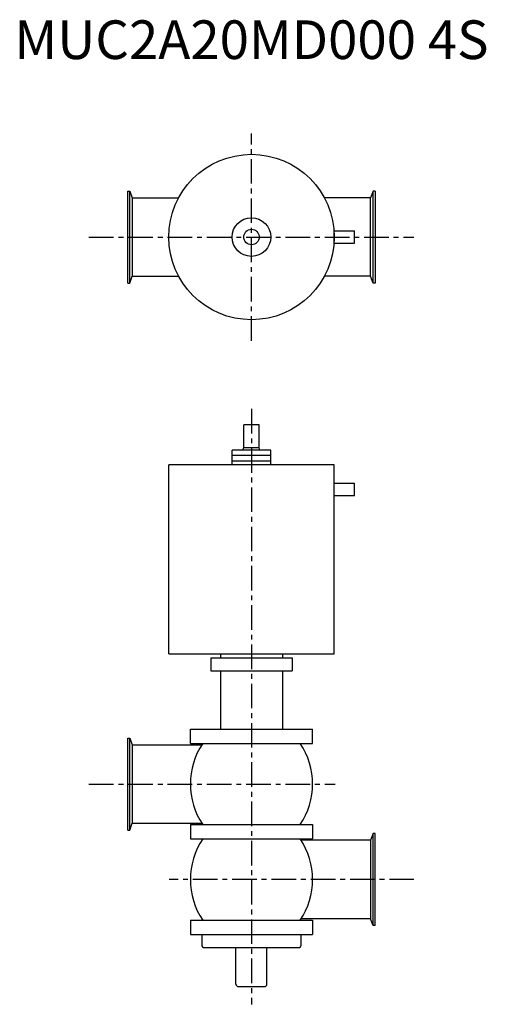
# Model space of a CAD drawing. Extents: x -300 to 303, y -161 to 1112.
import ezdxf
from ezdxf.enums import TextEntityAlignment as Align

# ---------------------------------------------------------------- set-up
doc = ezdxf.new("R2010")
doc.units = 0
doc.header["$MEASUREMENT"] = 0
doc.linetypes.add('CENTER', pattern=[50.8, 31.75, -6.35, 6.35, -6.35])
doc.layers.get('0').update_dxf_attribs({"linetype": 'CONTINUOUS'})
doc.styles.get("Standard").update_dxf_attribs({"font": 'txt.shx'})

msp = doc.modelspace()

# ---------------------------------------------------------------- linework, layer by layer
at = {"linetype": 'CENTER'}
for p, q in [((0, 697.1), (0, 965.2)), ((-210, 831.2), (210, 831.2)), ((0, 608.9), (0, -161.4)), ((-210, 123.6), (108, 123.6)), ((210, 0), (-106.3, 0))]:
    msp.add_line(p, q, dxfattribs=at)
for p, q in [((-160, 771.7), (-160, 890.7)), ((-160, 890.7), (-157.2, 890.7)), ((-157.2, 890.7), (-154, 882)), ((-157.2, 771.7), (-157.2, 890.7)), ((-154, 882), (-94.2, 882)), ((-154, 882), (-154, 780.4)), ((154, 882), (94.2, 882)), ((157.2, 890.7), (154, 882)), ((154, 780.4), (154, 882)), ((160, 890.7), (157.2, 890.7)), ((157.2, 771.7), (157.2, 890.7)), ((160, 890.7), (160, 771.7)), ((107, 839.2), (133, 839.2)), ((107, 823.2), (107, 839.2)), ((133, 823.2), (133, 839.2)), ((107, 823.2), (133, 823.2)), ((-157.2, 771.7), (-154, 780.4)), ((-154, 780.4), (-94.2, 780.4)), ((154, 780.4), (94.2, 780.4)), ((157.2, 771.7), (154, 780.4)), ((-160, 771.7), (-157.2, 771.7)), ((160, 771.7), (157.2, 771.7)), ((-10, 559.1), (-10, 588.4)), ((10, 588.4), (-10, 588.4)), ((10, 559.1), (10, 588.4)), ((-25, 536.4), (-25, 555.4)), ((25, 555.4), (-25, 555.4)), ((25, 548.4), (-25, 548.4)), ((-11, 555.4), (-10, 559.1)), ((-10, 559.1), (10, 559.1)), ((11, 555.4), (10, 559.1)), ((25, 536.4), (25, 555.4)), ((107, 536.4), (-107, 536.4)), ((-107, 291.9), (-107, 536.4)), ((25, 541.4), (-25, 541.4)), ((107, 291.9), (107, 536.4)), ((107, 512.9), (133, 512.9)), ((133, 496.9), (133, 512.9)), ((107, 496.9), (133, 496.9)), ((-107, 291.9), (107, 291.9)), ((-52.5, 286.9), (52.5, 286.9)), ((-52.5, 286.9), (-52.5, 269.9)), ((-40, 291.9), (-40, 286.9)), ((40, 291.9), (40, 286.9)), ((52.5, 286.9), (52.5, 269.9)), ((-52.5, 269.9), (52.5, 269.9)), ((-40, 269.9), (-40, 194.6)), ((40, 269.9), (40, 194.6)), ((-78.8, 194.6), (78.8, 194.6)), ((-78.8, 176.1), (-78.8, 194.6)), ((78.8, 176.1), (78.8, 194.6)), ((-160, 64.1), (-160, 183.1)), ((-160, 183.1), (-157.2, 183.1)), ((-157.2, 183.1), (-154, 174.4)), ((-157.2, 64.1), (-157.2, 183.1)), ((-154, 174.4), (-64.1, 174.4)), ((-154, 174.4), (-154, 72.8)), ((-78.8, 176.1), (78.8, 176.1)), ((-160, 64.1), (-157.2, 64.1)), ((-157.2, 64.1), (-154, 72.8)), ((-154, 72.8), (-64.1, 72.8)), ((-78.8, 71.1), (-78.8, 52.6)), ((-78.8, 71.1), (78.8, 71.1)), ((78.8, 71.1), (78.8, 52.6)), ((-78.8, 52.6), (78.8, 52.6)), ((157.2, 59.5), (154, 50.8)), ((160, 59.5), (157.2, 59.5)), ((157.2, -59.5), (157.2, 59.5)), ((160, -59.5), (160, 59.5)), ((154, 50.8), (64.1, 50.8)), ((154, 50.8), (154, -50.8)), ((154, -50.8), (64.1, -50.8)), ((157.2, -59.5), (154, -50.8)), ((-78.8, -52.6), (78.8, -52.6)), ((-78.8, -52.6), (-78.8, -71.1)), ((78.8, -52.6), (78.8, -71.1)), ((160, -59.5), (157.2, -59.5)), ((-78.8, -71.1), (78.8, -71.1)), ((-64, -71.1), (-64, -85.8)), ((64, -71.1), (64, -85.8)), ((-62, -87.8), (62, -87.8)), ((-20, -135.5), (-20, -87.8)), ((20, -135.5), (20, -87.8)), ((-17, -138.5), (17, -138.5))]:
    msp.add_line(p, q)
for radius in [107, 25, 10]:
    msp.add_circle((0, 831.2), radius)
for centre, radius, start, end in [((15, 123.6), 94, 146.0104, 213.9896), ((-15, 123.6), 94, 326.0104, 33.9896), ((15, 0), 94, 146.0104, 213.9896), ((-15, 0), 94, 326.0104, 33.9896), ((-62, -85.8), 2, 180, 270), ((62, -85.8), 2, 270, 0), ((-17, -135.5), 3, 180, 270), ((17, -135.5), 3, 270, 0)]:
    msp.add_arc(centre, radius, start, end)

# ---------------------------------------------------------------- texts
msp.add_text('MUC2A20MD000 4S', height=50).set_placement((0, 1080), align=Align.MIDDLE)

doc.saveas('drawing.dxf')
